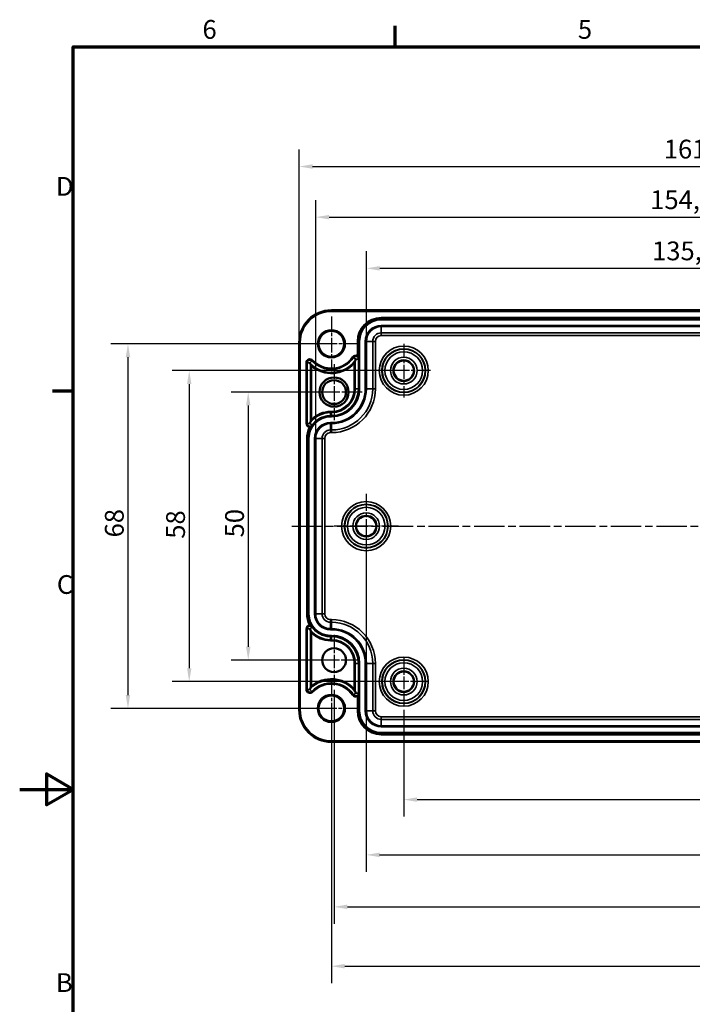
# Model space of a CAD drawing. Units: millimetres. Extents: x 0 to 420, y 0 to 297.
# Drawn here: x 0 to 125, y 108 to 292 of the extents above; entities that cross this region are included whole.
import ezdxf

# ---------------------------------------------------------------- set-up
doc = ezdxf.new("R2010")
doc.units = ezdxf.units.MM
doc.linetypes.add('CHAIN', pattern=[0.3543, 0.2362, -0.0295, 0.0591, -0.0295])
doc.layers.get('0').update_dxf_attribs({"lineweight": 25})
for name, color, linetype, lineweight in [('Bemaßung (ISO)', 7, 'Continuous', 25), ('Mittellinie (ISO)', 7, 'Continuous', 25), ('Mittelpunktmarkierung (ISO)', 7, 'Continuous', 25), ('Rahmen (ISO)', 7, 'Continuous', 70), ('Sichtbar (ISO)', 7, 'Continuous', 50), ('Sichtbar schmal (ISO)', 7, 'Continuous', 35)]:
    doc.layers.add(name, color=color, linetype=linetype, lineweight=lineweight)
doc.styles.add('Notiztext (DIN)', font='isocpeur.ttf')
doc.dimstyles.new('Standard (DIN)', dxfattribs={"dimtxt": 3.5, "dimasz": 2.5, "dimexe": 3.175, "dimexo": 0.8, "dimgap": 0.8, "dimtad": 1, "dimrnd": 1e-08, "dimzin": 0, "dimtxsty": 'Notiztext (DIN)', "dimcen": 0.09, "dimdle": 10, "dimclrd": 256, "dimclre": 256, "dimclrt": 256, "dimadec": 0, "dimazin": 0, "dimtfac": 1, "dimtmove": 0, "dimatfit": 3, "dimfxl": 1, "dimtolj": 1, "dimtzin": 0, "dimlwd": -1, "dimlwe": -1, "dimarcsym": 0})

# ---------------------------------------------------------------- blocks, each defined once
blk = doc.blocks.new('Ränder Standardrahmen')
at = {"layer": 'Rahmen (ISO)'}
for p, q in [((70, 287), (70, 290.9)), ((10, 222.75), (6.1, 222.75))]:
    blk.add_line(p, q, dxfattribs=at)
at = {"layer": 'Rahmen (ISO)', "flags": 128}
for points in [[(10, 10), (10, 287), (410, 287), (410, 10), (10, 10)], [(0, 148.5), (10, 148.5), (5, 151.39), (5, 145.61), (10, 148.5)]]:
    blk.add_lwpolyline(points, dxfattribs=at)
at = {"layer": 'Rahmen (ISO)', "char_height": 3.5, "attachment_point": 7, "style": 'Notiztext (DIN)'}
for s, insert in [('6', (34.08, 287.4)), ('5', (104.08, 287.4)), ('D', (6.75, 258.13)), ('C', (6.93, 183.88)), ('B', (6.75, 109.63))]:
    blk.add_mtext(s, dxfattribs=dict(at, insert=insert))
blk = doc.blocks.new('*D7')
at = {"layer": 'Bemaßung (ISO)', "transparency": 16777216}
for p, q in [((193.61, 167.81), (193.61, 143.44)), ((71.61, 163.32), (71.61, 143.44)), ((74.11, 146.61), (191.11, 146.61))]:
    blk.add_line(p, q, dxfattribs=at)
for points in [[(74.11, 147.03), (74.11, 146.19), (71.61, 146.61)], [(191.11, 147.03), (191.11, 146.19), (193.61, 146.61)]]:
    blk.add_solid(points, dxfattribs=at)
at = {"layer": 'Defpoints', "color": 0, "transparency": 16777216}
for p in [(193.61, 168.61), (71.61, 164.12), (193.61, 146.61)]:
    blk.add_point(p, dxfattribs=at)
at = {"layer": 'Bemaßung (ISO)', "transparency": 16777216, "insert": (129.89, 150.91), "char_height": 3.5, "attachment_point": 1, "style": 'Notiztext (DIN)'}
blk.add_mtext('\\A1;122', dxfattribs=at)
blk = doc.blocks.new('*D8')
at = {"layer": 'Bemaßung (ISO)', "transparency": 16777216}
for p, q in [((58.61, 167.09), (58.61, 123.44)), ((206.61, 167.09), (206.61, 123.44)), ((61.11, 126.61), (204.11, 126.61))]:
    blk.add_line(p, q, dxfattribs=at)
for points in [[(61.11, 127.03), (61.11, 126.19), (58.61, 126.61)], [(204.11, 127.03), (204.11, 126.19), (206.61, 126.61)]]:
    blk.add_solid(points, dxfattribs=at)
at = {"layer": 'Defpoints', "color": 0, "transparency": 16777216}
for p in [(58.61, 167.89), (206.61, 167.89), (206.61, 126.61)]:
    blk.add_point(p, dxfattribs=at)
at = {"layer": 'Bemaßung (ISO)', "transparency": 16777216, "insert": (129.46, 130.91), "char_height": 3.5, "attachment_point": 1, "style": 'Notiztext (DIN)'}
blk.add_mtext('\\A1;148', dxfattribs=at)
blk = doc.blocks.new('*D9')
at = {"layer": 'Bemaßung (ISO)', "transparency": 16777216}
for p, q in [((57.81, 222.61), (39.44, 222.61)), ((42.61, 220.11), (42.61, 175.11)), ((57.81, 172.61), (39.44, 172.61))]:
    blk.add_line(p, q, dxfattribs=at)
for points in [[(42.2, 220.11), (43.03, 220.11), (42.61, 222.61)], [(42.2, 175.11), (43.03, 175.11), (42.61, 172.61)]]:
    blk.add_solid(points, dxfattribs=at)
at = {"layer": 'Defpoints', "color": 0, "transparency": 16777216}
for p in [(58.61, 222.61), (42.61, 172.61), (58.61, 172.61)]:
    blk.add_point(p, dxfattribs=at)
at = {"layer": 'Bemaßung (ISO)', "transparency": 16777216, "insert": (38.31, 195.51), "char_height": 3.5, "attachment_point": 1, "rotation": 90, "style": 'Notiztext (DIN)'}
blk.add_mtext('\\A1;50', dxfattribs=at)
blk = doc.blocks.new('*D10')
at = {"layer": 'Bemaßung (ISO)', "transparency": 16777216}
for p, q in [((70.81, 226.61), (28.44, 226.61)), ((31.61, 224.11), (31.61, 171.11)), ((70.81, 168.61), (28.44, 168.61))]:
    blk.add_line(p, q, dxfattribs=at)
for points in [[(31.2, 224.11), (32.03, 224.11), (31.61, 226.61)], [(31.2, 171.11), (32.03, 171.11), (31.61, 168.61)]]:
    blk.add_solid(points, dxfattribs=at)
at = {"layer": 'Defpoints', "color": 0, "transparency": 16777216}
for p in [(71.61, 226.61), (31.61, 168.61), (71.61, 168.61)]:
    blk.add_point(p, dxfattribs=at)
at = {"layer": 'Bemaßung (ISO)', "transparency": 16777216, "insert": (27.31, 195.26), "char_height": 3.5, "attachment_point": 1, "rotation": 90, "style": 'Notiztext (DIN)'}
blk.add_mtext('\\A1;58', dxfattribs=at)
blk = doc.blocks.new('*D26')
at = {"layer": 'Bemaßung (ISO)', "transparency": 16777216}
for p, q in [((64.61, 196.81), (64.61, 133.13)), ((200.61, 196.81), (200.61, 133.13)), ((67.11, 136.3), (198.11, 136.3))]:
    blk.add_line(p, q, dxfattribs=at)
for points in [[(67.11, 136.72), (67.11, 135.89), (64.61, 136.3)], [(198.11, 136.72), (198.11, 135.89), (200.61, 136.3)]]:
    blk.add_solid(points, dxfattribs=at)
at = {"layer": 'Defpoints', "color": 0, "transparency": 16777216}
for p in [(64.61, 197.61), (200.61, 197.61), (200.61, 136.3)]:
    blk.add_point(p, dxfattribs=at)
at = {"layer": 'Bemaßung (ISO)', "transparency": 16777216, "insert": (129.64, 140.6), "char_height": 3.5, "attachment_point": 1, "style": 'Notiztext (DIN)'}
blk.add_mtext('\\A1;136', dxfattribs=at)
blk = doc.blocks.new('*D27')
at = {"layer": 'Bemaßung (ISO)', "transparency": 16777216}
for p, q in [((58.11, 162.81), (58.11, 112.36)), ((207.11, 162.81), (207.11, 112.36)), ((60.61, 115.54), (204.61, 115.54))]:
    blk.add_line(p, q, dxfattribs=at)
for points in [[(60.61, 115.96), (60.61, 115.12), (58.11, 115.54)], [(204.61, 115.96), (204.61, 115.12), (207.11, 115.54)]]:
    blk.add_solid(points, dxfattribs=at)
at = {"layer": 'Defpoints', "color": 0, "transparency": 16777216}
for p in [(58.11, 163.61), (207.11, 163.61), (207.11, 115.54)]:
    blk.add_point(p, dxfattribs=at)
at = {"layer": 'Bemaßung (ISO)', "transparency": 16777216, "insert": (129.46, 119.84), "char_height": 3.5, "attachment_point": 1, "style": 'Notiztext (DIN)'}
blk.add_mtext('\\A1;149', dxfattribs=at)
blk = doc.blocks.new('*D28')
at = {"layer": 'Bemaßung (ISO)', "transparency": 16777216}
for p, q in [((57.31, 231.61), (17.01, 231.61)), ((20.19, 229.11), (20.19, 166.11)), ((57.31, 163.61), (17.01, 163.61))]:
    blk.add_line(p, q, dxfattribs=at)
for points in [[(19.77, 229.11), (20.6, 229.11), (20.19, 231.61)], [(19.77, 166.11), (20.6, 166.11), (20.19, 163.61)]]:
    blk.add_solid(points, dxfattribs=at)
at = {"layer": 'Defpoints', "color": 0, "transparency": 16777216}
for p in [(58.11, 231.61), (20.19, 163.61), (58.11, 163.61)]:
    blk.add_point(p, dxfattribs=at)
at = {"layer": 'Bemaßung (ISO)', "transparency": 16777216, "insert": (15.89, 195.51), "char_height": 3.5, "attachment_point": 1, "rotation": 90, "style": 'Notiztext (DIN)'}
blk.add_mtext('\\A1;68', dxfattribs=at)
blk = doc.blocks.new('*D29')
at = {"layer": 'Bemaßung (ISO)', "transparency": 16777216}
for p, q in [((64.64, 232.86), (64.64, 248.86)), ((200.59, 232.86), (200.59, 248.86)), ((67.14, 245.69), (198.09, 245.69))]:
    blk.add_line(p, q, dxfattribs=at)
for points in [[(67.14, 246.11), (67.14, 245.27), (64.64, 245.69)], [(198.09, 246.11), (198.09, 245.27), (200.59, 245.69)]]:
    blk.add_solid(points, dxfattribs=at)
at = {"layer": 'Defpoints', "color": 0, "transparency": 16777216}
for p in [(200.59, 245.69), (64.64, 232.06), (200.59, 232.06)]:
    blk.add_point(p, dxfattribs=at)
at = {"layer": 'Bemaßung (ISO)', "transparency": 16777216, "insert": (117.91, 250.69), "char_height": 3.5, "attachment_point": 1, "style": 'Notiztext (DIN)'}
blk.add_mtext('\\A1;135,9{ / *133,5}', dxfattribs=at)
blk = doc.blocks.new('*D30')
at = {"layer": 'Bemaßung (ISO)', "transparency": 16777216}
for p, q in [((55.19, 214.76), (55.19, 258.4)), ((210.04, 214.76), (210.04, 258.4)), ((57.69, 255.23), (207.54, 255.23))]:
    blk.add_line(p, q, dxfattribs=at)
for points in [[(57.69, 255.65), (57.69, 254.81), (55.19, 255.23)], [(207.54, 255.65), (207.54, 254.81), (210.04, 255.23)]]:
    blk.add_solid(points, dxfattribs=at)
at = {"layer": 'Defpoints', "color": 0, "transparency": 16777216}
for p in [(210.04, 255.23), (55.19, 213.96), (210.04, 213.96)]:
    blk.add_point(p, dxfattribs=at)
at = {"layer": 'Bemaßung (ISO)', "transparency": 16777216, "insert": (117.56, 260.23), "char_height": 3.5, "attachment_point": 1, "style": 'Notiztext (DIN)'}
blk.add_mtext('\\A1;154,8{ / *152,4}', dxfattribs=at)
blk = doc.blocks.new('*D31')
at = {"layer": 'Bemaßung (ISO)', "transparency": 16777216}
for p, q in [((52.12, 232.66), (52.12, 267.84)), ((213.11, 232.66), (213.11, 267.84)), ((54.62, 264.67), (210.61, 264.67))]:
    blk.add_line(p, q, dxfattribs=at)
for points in [[(54.62, 265.09), (54.62, 264.25), (52.12, 264.67)], [(210.61, 265.09), (210.61, 264.25), (213.11, 264.67)]]:
    blk.add_solid(points, dxfattribs=at)
at = {"layer": 'Defpoints', "color": 0, "transparency": 16777216}
for p in [(213.11, 264.67), (52.12, 231.86), (213.11, 231.86)]:
    blk.add_point(p, dxfattribs=at)
at = {"layer": 'Bemaßung (ISO)', "transparency": 16777216, "insert": (120.1, 269.67), "char_height": 3.5, "attachment_point": 1, "style": 'Notiztext (DIN)'}
blk.add_mtext('\\A1;161{ / *158,5}', dxfattribs=at)

msp = doc.modelspace()

# ---------------------------------------------------------------- linework, layer by layer
at = {"layer": 'Mittellinie (ISO)', "linetype": 'CHAIN', "ltscale": 23.990969}
msp.add_line((50.72, 197.61), (214.69, 197.61), dxfattribs=at)
at = {"layer": 'Mittelpunktmarkierung (ISO)', "linetype": 'CHAIN', "ltscale": 11.334215}
for p, q in [((58.11, 236.71), (58.11, 226.51)), ((63.21, 231.61), (53.01, 231.61))]:
    msp.add_line(p, q, dxfattribs=at)
at = {"layer": 'Mittelpunktmarkierung (ISO)', "linetype": 'CHAIN', "ltscale": 11.092748}
for p, q in [((71.61, 231.6), (71.61, 221.62)), ((76.61, 226.61), (66.62, 226.61))]:
    msp.add_line(p, q, dxfattribs=at)
at = {"layer": 'Mittelpunktmarkierung (ISO)', "linetype": 'CHAIN', "ltscale": 11.599696}
for p, q in [((58.61, 227.83), (58.61, 217.39)), ((58.61, 227.83), (58.61, 217.39)), ((63.83, 222.61), (53.39, 222.61)), ((63.83, 222.61), (53.39, 222.61))]:
    msp.add_line(p, q, dxfattribs=at)
at = {"layer": 'Mittelpunktmarkierung (ISO)', "linetype": 'CHAIN', "ltscale": 13.353616}
for p, q in [((64.61, 203.62), (64.61, 191.6)), ((70.62, 197.61), (58.61, 197.61))]:
    msp.add_line(p, q, dxfattribs=at)
at = {"layer": 'Mittelpunktmarkierung (ISO)', "linetype": 'CHAIN', "ltscale": 10.488489}
for p, q in [((58.61, 177.33), (58.61, 167.89)), ((63.33, 172.61), (53.89, 172.61))]:
    msp.add_line(p, q, dxfattribs=at)
at = {"layer": 'Mittelpunktmarkierung (ISO)', "linetype": 'CHAIN', "ltscale": 9.981709}
for p, q in [((71.61, 173.1), (71.61, 164.12)), ((76.11, 168.61), (67.12, 168.61))]:
    msp.add_line(p, q, dxfattribs=at)
at = {"layer": 'Mittelpunktmarkierung (ISO)', "linetype": 'CHAIN', "ltscale": 10.889732}
for p, q in [((58.11, 168.51), (58.11, 158.71)), ((63.01, 163.61), (53.21, 163.61))]:
    msp.add_line(p, q, dxfattribs=at)
at = {"layer": 'Sichtbar (ISO)'}
for p, q in [((58.11, 237.86), (207.11, 237.86)), ((52.12, 163.36), (52.12, 231.86)), ((207.11, 157.36), (58.11, 157.36))]:
    msp.add_line(p, q, dxfattribs=at)
for centre, radius in [((58.11, 231.61), 2.4), ((71.61, 226.61), 1.89), ((58.61, 222.61), 2.72), ((58.61, 222.61), 2.22), ((64.61, 197.61), 1.89), ((58.61, 172.61), 2.22), ((71.61, 168.61), 1.89), ((58.11, 163.61), 2.4)]:
    msp.add_circle(centre, radius, dxfattribs=at)
for centre, start, end in [((58.11, 231.86), 90, 180), ((58.11, 163.36), 180, 270)]:
    msp.add_arc(centre, 6, start, end, dxfattribs=at)
for centre, major_axis, start_param, end_param in [((57.96, 215.38), (0, 2.83), 0, 0.044568), ((57.96, 179.84), (0, -2.83), 6.238617, 6.283185)]:
    msp.add_ellipse(centre, major_axis=major_axis, ratio=0.866047, start_param=start_param, end_param=end_param, dxfattribs=at)
for points, degree in [([(54.11, 228.09), (54.15, 227.98), (54.2, 227.88)], 2), ([(62.66, 228.77), (62.62, 228.64), (62.58, 228.51)], 2), ([(63.17, 223.21), (63.17, 223.18), (63.17, 223.16), (63.17, 223.13)], 3), ([(54.11, 216.74), (54.15, 216.87), (54.2, 216.99)], 2), ([(57.96, 218.21), (57.94, 218.21), (57.91, 218.21), (57.89, 218.21)], 3), ([(54.11, 178.48), (54.15, 178.36), (54.2, 178.23)], 2), ([(57.89, 177.01), (57.91, 177.01), (57.94, 177.01), (57.96, 177.01)], 3), ([(63.17, 172.1), (63.17, 172.07), (63.17, 172.04), (63.17, 172.01)], 3), ([(54.11, 167.14), (54.15, 167.24), (54.2, 167.34)], 2), ([(62.66, 166.45), (62.62, 166.58), (62.58, 166.71)], 2)]:
    msp.add_open_spline(points, degree=degree, dxfattribs=at)
for points, knots in [([(54.4, 227.43), (54.4, 227.43), (54.4, 227.43), (54.36, 227.52), (54.32, 227.6), (54.26, 227.73), (54.24, 227.77), (54.22, 227.83), (54.21, 227.84), (54.2, 227.87), (54.2, 227.87), (54.2, 227.88), (54.2, 227.88), (54.2, 227.88)], [-0.0004723, -0.0004723, -0.0004723, -0.0004723, 0, 0, 0.02775155, 0.02775155, 0.04791462, 0.04791462, 0.05835035, 0.05835035, 0.0643888, 0.0643888, 0.06909678, 0.06909678, 0.06909678, 0.06909678]), ([(62.38, 227.96), (62.38, 227.96), (62.38, 227.96), (62.43, 228.09), (62.48, 228.21), (62.53, 228.37), (62.55, 228.41), (62.56, 228.46), (62.57, 228.48), (62.58, 228.5), (62.58, 228.5), (62.58, 228.51), (62.58, 228.51), (62.58, 228.51)], [-0.04831583, -0.04831583, -0.04831583, -0.04831583, -0.04799626, -0.04799626, -0.0244108, -0.0244108, -0.01191087, -0.01191087, -0.00589126, -0.00589126, -0.00255329, -0.00255329, 0, 0, 0, 0]), ([(63.17, 223.13), (63.17, 223.13), (63.17, 223.13), (63.17, 223.12), (63.17, 223.12), (63.17, 223.11), (63.17, 223.1), (63.17, 223.1), (63.17, 223.09), (63.17, 223.09), (63.17, 223.09), (63.17, 223.09), (63.17, 223.09), (63.17, 223.09), (63.17, 223.09), (63.17, 223.09)], [0.032020137, 0.032020137, 0.032020137, 0.032020137, 0.032220023, 0.032220023, 0.033590525, 0.033590525, 0.034961026, 0.034961026, 0.035653123, 0.035653123, 0.035824479, 0.035824479, 0.035995836, 0.035995836, 0.036165972, 0.036165972, 0.036165972, 0.036165972]), ([(54.4, 217.51), (54.4, 217.51), (54.4, 217.51), (54.35, 217.39), (54.3, 217.28), (54.25, 217.14), (54.23, 217.09), (54.22, 217.04), (54.21, 217.03), (54.2, 217.01), (54.2, 217), (54.2, 216.99), (54.2, 216.99), (54.2, 216.99)], [-0.0477806, -0.0477806, -0.0477806, -0.0477806, -0.0474632, -0.0474632, -0.02518383, -0.02518383, -0.0124115, -0.0124115, -0.00617067, -0.00617067, -0.00268032, -0.00268032, 0, 0, 0, 0]), ([(57.89, 218.21), (57.88, 218.21), (57.88, 218.21), (57.87, 218.21), (57.87, 218.21), (57.86, 218.21), (57.86, 218.21), (57.86, 218.21), (57.85, 218.21), (57.85, 218.21), (57.85, 218.21), (57.85, 218.21), (57.85, 218.21), (57.85, 218.21), (57.85, 218.21), (57.85, 218.21)], [0.007297541, 0.007297541, 0.007297541, 0.007297541, 0.008344752, 0.008344752, 0.009896146, 0.009896146, 0.010569169, 0.010569169, 0.010758587, 0.010758587, 0.010916077, 0.010916077, 0.011073615, 0.011073615, 0.011083881, 0.011083881, 0.011083881, 0.011083881]), ([(54.4, 177.71), (54.4, 177.71), (54.4, 177.71), (54.35, 177.83), (54.3, 177.94), (54.25, 178.08), (54.23, 178.13), (54.22, 178.18), (54.21, 178.2), (54.2, 178.22), (54.2, 178.22), (54.2, 178.23), (54.2, 178.23), (54.2, 178.23)], [-0.00052238, -0.00052238, -0.00052238, -0.00052238, 0, 0, 0.03666745, 0.03666745, 0.0576882, 0.0576882, 0.06795938, 0.06795938, 0.0737038, 0.0737038, 0.07811508, 0.07811508, 0.07811508, 0.07811508]), ([(57.85, 177.01), (57.85, 177.01), (57.85, 177.01), (57.85, 177.01), (57.85, 177.01), (57.85, 177.01), (57.85, 177.01), (57.85, 177.01), (57.86, 177.01), (57.86, 177.01), (57.86, 177.01), (57.87, 177.01), (57.87, 177.01), (57.88, 177.01), (57.88, 177.01), (57.89, 177.01)], [0.010749732, 0.010749732, 0.010749732, 0.010749732, 0.010759997, 0.010759997, 0.010917536, 0.010917536, 0.011075025, 0.011075025, 0.011264443, 0.011264443, 0.011937466, 0.011937466, 0.013488861, 0.013488861, 0.014536071, 0.014536071, 0.014536071, 0.014536071]), ([(63.17, 172.13), (63.17, 172.13), (63.17, 172.13), (63.17, 172.13), (63.17, 172.13), (63.17, 172.13), (63.17, 172.13), (63.17, 172.13), (63.17, 172.13), (63.17, 172.12), (63.17, 172.12), (63.17, 172.11), (63.17, 172.1), (63.17, 172.1), (63.17, 172.1), (63.17, 172.1)], [0.035825063, 0.035825063, 0.035825063, 0.035825063, 0.035995199, 0.035995199, 0.036166556, 0.036166556, 0.036337912, 0.036337912, 0.037030009, 0.037030009, 0.03840051, 0.03840051, 0.039771012, 0.039771012, 0.039970898, 0.039970898, 0.039970898, 0.039970898]), ([(54.4, 167.79), (54.4, 167.79), (54.4, 167.79), (54.36, 167.7), (54.32, 167.62), (54.26, 167.5), (54.24, 167.45), (54.22, 167.4), (54.21, 167.38), (54.2, 167.36), (54.2, 167.35), (54.2, 167.34), (54.2, 167.34), (54.2, 167.34)], [-0.04597138, -0.04597138, -0.04597138, -0.04597138, -0.04565929, -0.04565929, -0.02732101, -0.02732101, -0.01399721, -0.01399721, -0.00710126, -0.00710126, -0.00311104, -0.00311104, 0, 0, 0, 0]), ([(62.38, 167.26), (62.38, 167.26), (62.38, 167.26), (62.43, 167.13), (62.48, 167.01), (62.53, 166.86), (62.55, 166.81), (62.56, 166.76), (62.57, 166.75), (62.58, 166.73), (62.58, 166.72), (62.58, 166.71), (62.58, 166.71), (62.58, 166.71)], [-0.00055095, -0.00055095, -0.00055095, -0.00055095, 0, 0, 0.04066264, 0.04066264, 0.06221322, 0.06221322, 0.07259136, 0.07259136, 0.0783462, 0.0783462, 0.08274822, 0.08274822, 0.08274822, 0.08274822])]:
    msp.add_open_spline(points, degree=3, knots=knots, dxfattribs=at)
for points, weights in [([(63.17, 223.09), (63.16, 223.15), (63.16, 223.21)], [1.00113911748, 1.0015616177, 1.0015616177]), ([(63.16, 172.01), (63.16, 172.07), (63.17, 172.13)], [1.0015616177, 1.0015616177, 1.00113911748])]:
    msp.add_rational_spline(points, weights, degree=2, dxfattribs=at)
at = {"layer": 'Sichtbar schmal (ISO)'}
for p, q in [((58.11, 237.66), (58.11, 237.86)), ((58.11, 237.66), (207.11, 237.66)), ((197.81, 236.51), (67.41, 236.51)), ((67.41, 236.31), (67.41, 236.51)), ((67.41, 236.31), (197.81, 236.31)), ((67.41, 236.31), (67.41, 236.29)), ((67.41, 236.09), (67.41, 236.29)), ((197.81, 236.29), (67.41, 236.29)), ((67.41, 236.09), (197.81, 236.09)), ((67.41, 234.83), (67.41, 235.03)), ((197.81, 235.03), (67.41, 235.03)), ((67.41, 234.83), (197.81, 234.83)), ((67.41, 234.83), (67.41, 233.65)), ((197.81, 233.65), (67.41, 233.65)), ((67.41, 233.15), (67.41, 233.65)), ((52.12, 231.86), (52.32, 231.86)), ((52.32, 163.36), (52.32, 231.86)), ((62.97, 232.06), (62.97, 229.4)), ((63.17, 232.06), (62.97, 232.06)), ((63.17, 223.21), (63.17, 232.06)), ((63.17, 232.06), (63.19, 232.06)), ((63.19, 232.06), (63.39, 232.06)), ((63.19, 232.06), (63.19, 223.21)), ((63.39, 223.21), (63.39, 232.06)), ((64.44, 232.06), (64.64, 232.06)), ((64.44, 232.06), (64.44, 223.21)), ((64.64, 223.21), (64.64, 232.06)), ((64.64, 232.06), (65.83, 232.06)), ((66.32, 232.06), (65.83, 232.06)), ((65.83, 232.06), (65.83, 223.21)), ((66.32, 223.21), (66.32, 232.06)), ((67.41, 233.15), (197.81, 233.15)), ((53.62, 228.09), (53.42, 228.09)), ((53.42, 228.09), (53.42, 216.74)), ((53.62, 216.74), (53.62, 228.09)), ((53.62, 228.09), (54.11, 228.09)), ((54.48, 228.43), (54.11, 228.09)), ((54.2, 227.88), (54.2, 216.99)), ((54.48, 228.43), (54.62, 228.57)), ((62.25, 229.05), (62.09, 229.16)), ((62.25, 229.05), (62.66, 228.77)), ((62.38, 227.96), (62.38, 223.21)), ((62.58, 223.21), (62.58, 228.51)), ((63.17, 228.77), (62.66, 228.77)), ((62.88, 229.22), (62.97, 229.4)), ((63.17, 228.77), (63.17, 228.77)), ((63.17, 228.77), (63.17, 223.09)), ((63.17, 223.13), (63.17, 228.77)), ((54.4, 217.51), (54.4, 227.43)), ((62.58, 223.21), (62.38, 223.21)), ((63.16, 223.21), (62.58, 223.21)), ((63.17, 223.21), (63.19, 223.21)), ((63.19, 223.21), (63.39, 223.21)), ((64.44, 223.21), (64.64, 223.21)), ((64.64, 223.21), (65.83, 223.21)), ((66.32, 223.21), (65.83, 223.21)), ((57.96, 218.79), (57.96, 218.99)), ((58.16, 218.99), (57.96, 218.99)), ((57.96, 218.79), (58.16, 218.79)), ((57.96, 218.21), (57.96, 218.79)), ((58.16, 218.79), (58.16, 218.99)), ((58.16, 218.21), (58.16, 218.79)), ((53.62, 216.74), (53.42, 216.74)), ((53.62, 216.74), (54.11, 216.74)), ((54.11, 216.74), (54.52, 216.45)), ((57.96, 218.21), (57.96, 218.19)), ((57.96, 218.21), (58.16, 218.21)), ((58.16, 218.19), (57.96, 218.19)), ((57.96, 218.19), (57.96, 217.99)), ((57.96, 217.99), (58.16, 217.99)), ((57.96, 216.93), (57.96, 216.73)), ((58.16, 216.93), (57.96, 216.93)), ((57.96, 216.73), (58.16, 216.73)), ((57.96, 216.73), (57.96, 215.55)), ((58.16, 218.21), (58.16, 218.19)), ((58.16, 218.19), (58.16, 217.99)), ((58.16, 216.93), (58.16, 216.73)), ((58.16, 215.55), (58.16, 216.73)), ((54.06, 216.25), (54.04, 216.05)), ((54.52, 216.45), (54.52, 216.45)), ((58.16, 215.55), (57.96, 215.55)), ((57.96, 215.55), (57.96, 215.05)), ((57.96, 215.05), (58.16, 215.05)), ((58.16, 215.05), (58.16, 215.55)), ((53.72, 213.96), (53.52, 213.96)), ((53.52, 213.96), (53.52, 181.26)), ((53.72, 181.26), (53.72, 213.96)), ((53.72, 213.96), (53.74, 213.96)), ((53.74, 213.96), (53.94, 213.96)), ((53.74, 213.96), (53.74, 181.26)), ((53.94, 181.26), (53.94, 213.96)), ((54.99, 213.96), (55.19, 213.96)), ((54.99, 213.96), (54.99, 181.26)), ((55.19, 181.26), (55.19, 213.96)), ((55.19, 213.96), (56.38, 213.96)), ((56.38, 213.96), (56.87, 213.96)), ((56.38, 213.96), (56.38, 181.26)), ((56.87, 181.26), (56.87, 213.96)), ((53.72, 181.26), (53.52, 181.26)), ((53.72, 181.26), (53.74, 181.26)), ((53.74, 181.26), (53.94, 181.26)), ((54.99, 181.26), (55.19, 181.26)), ((55.19, 181.26), (56.38, 181.26)), ((56.38, 181.26), (56.87, 181.26)), ((57.96, 179.67), (57.96, 180.17)), ((58.16, 180.17), (57.96, 180.17)), ((58.16, 179.67), (58.16, 180.17)), ((53.42, 178.48), (53.42, 167.14)), ((53.62, 178.48), (53.42, 178.48)), ((53.62, 167.14), (53.62, 178.48)), ((53.62, 178.48), (54.11, 178.48)), ((54.06, 178.97), (54.04, 179.17)), ((54.11, 178.48), (54.52, 178.77)), ((54.2, 178.23), (54.2, 167.34)), ((54.52, 178.77), (54.52, 178.77)), ((57.96, 178.49), (57.96, 179.67)), ((57.96, 179.67), (58.16, 179.67)), ((57.96, 178.29), (57.96, 178.49)), ((58.16, 178.49), (57.96, 178.49)), ((57.96, 178.29), (58.16, 178.29)), ((58.16, 178.49), (58.16, 179.67)), ((58.16, 178.29), (58.16, 178.49)), ((54.4, 167.79), (54.4, 177.71)), ((58.16, 177.23), (57.96, 177.23)), ((57.96, 177.03), (57.96, 177.23)), ((57.96, 177.03), (58.16, 177.03)), ((57.96, 177.01), (57.96, 177.03)), ((58.16, 177.01), (57.96, 177.01)), ((57.96, 177.01), (57.96, 176.43)), ((57.96, 176.23), (57.96, 176.43)), ((58.16, 176.43), (57.96, 176.43)), ((58.16, 177.03), (58.16, 177.23)), ((58.16, 177.01), (58.16, 177.03)), ((58.16, 177.01), (58.16, 176.43)), ((58.16, 176.23), (58.16, 176.43)), ((57.96, 176.23), (58.16, 176.23)), ((62.38, 172.01), (62.58, 172.01)), ((62.38, 172.01), (62.38, 167.26)), ((62.58, 166.71), (62.58, 172.01)), ((63.16, 172.01), (62.58, 172.01)), ((63.17, 172.13), (63.17, 166.45)), ((63.17, 166.45), (63.17, 172.1)), ((63.17, 163.16), (63.17, 172.01)), ((63.17, 172.01), (63.19, 172.01)), ((63.19, 172.01), (63.39, 172.01)), ((63.19, 172.01), (63.19, 163.16)), ((63.39, 163.16), (63.39, 172.01)), ((64.44, 172.01), (64.64, 172.01)), ((64.44, 172.01), (64.44, 163.16)), ((64.64, 163.16), (64.64, 172.01)), ((64.64, 172.01), (65.83, 172.01)), ((65.83, 172.01), (66.32, 172.01)), ((65.83, 172.01), (65.83, 163.16)), ((66.32, 163.16), (66.32, 172.01)), ((53.62, 167.14), (53.42, 167.14)), ((53.62, 167.14), (54.11, 167.14)), ((54.48, 166.79), (54.11, 167.14)), ((54.48, 166.79), (54.62, 166.66)), ((62.25, 166.17), (62.09, 166.06)), ((62.25, 166.17), (62.66, 166.45)), ((62.66, 166.45), (63.17, 166.45)), ((62.88, 166), (62.97, 165.82)), ((62.97, 165.82), (62.97, 163.16)), ((63.17, 166.45), (63.17, 166.45)), ((52.12, 163.36), (52.32, 163.36)), ((63.17, 163.16), (62.97, 163.16)), ((63.17, 163.16), (63.19, 163.16)), ((63.19, 163.16), (63.39, 163.16)), ((64.44, 163.16), (64.64, 163.16)), ((64.64, 163.16), (65.83, 163.16)), ((65.83, 163.16), (66.32, 163.16)), ((67.41, 161.57), (67.41, 162.07)), ((197.81, 162.07), (67.41, 162.07)), ((67.41, 160.39), (67.41, 161.57)), ((67.41, 161.57), (197.81, 161.57)), ((67.41, 160.19), (67.41, 160.39)), ((197.81, 160.39), (67.41, 160.39)), ((67.41, 160.19), (197.81, 160.19)), ((197.81, 159.13), (67.41, 159.13)), ((67.41, 158.93), (67.41, 159.13)), ((67.41, 158.93), (197.81, 158.93)), ((67.41, 158.91), (67.41, 158.93)), ((67.41, 158.91), (67.41, 158.71)), ((197.81, 158.91), (67.41, 158.91)), ((67.41, 158.71), (197.81, 158.71)), ((207.11, 157.56), (58.11, 157.56)), ((58.11, 157.36), (58.11, 157.56))]:
    msp.add_line(p, q, dxfattribs=at)
for centre, radius in [((58.11, 231.61), 2.6), ((71.61, 226.61), 4.58), ((71.61, 226.61), 4.08), ((71.61, 226.61), 4.01), ((71.61, 226.61), 3.51), ((71.61, 226.61), 2.49), ((71.61, 226.61), 1.99), ((64.61, 197.61), 4.58), ((64.61, 197.61), 4.08), ((64.61, 197.61), 4.01), ((64.61, 197.61), 3.51), ((64.61, 197.61), 2.49), ((64.61, 197.61), 1.99), ((71.61, 168.61), 4.58), ((71.61, 168.61), 4.08), ((71.61, 168.61), 4.01), ((71.61, 168.61), 3.51), ((71.61, 168.61), 2.49), ((71.61, 168.61), 1.99), ((58.11, 163.61), 2.6)]:
    msp.add_circle(centre, radius, dxfattribs=at)
for centre, radius, start, end in [((58.11, 231.86), 5.8, 90, 180), ((67.41, 232.06), 4.45, 90, 180), ((67.41, 232.06), 4.25, 90, 180), ((67.41, 232.06), 4.23, 90, 180), ((67.41, 232.06), 4.03, 90, 180), ((67.41, 232.06), 2.97, 90, 180), ((67.41, 232.06), 2.77, 90, 180), ((67.41, 232.06), 1.59, 90, 180), ((67.41, 232.06), 1.09, 90, 180), ((54.11, 228.09), 0.698, 43.3418, 180), ((54.11, 228.09), 0.498, 43.3418, 180), ((58.11, 231.86), 5.58, 225.4442, 323.1413), ((58.11, 231.86), 5.78, 230.0023, 317.5497), ((58.11, 231.86), 5, 223.3418, 325.8196), ((58.11, 231.86), 4.8, 223.3418, 325.8196), ((62.66, 228.77), 0.698, 64.2405, 145.8196), ((62.66, 228.77), 0.498, 64.2405, 145.8196), ((58.16, 223.21), 4.22, 270, 0), ((58.16, 223.21), 4.42, 270, 0), ((58.16, 223.21), 6.28, 270, 0), ((58.16, 223.21), 6.48, 270, 0), ((58.16, 223.21), 5.22, 270, 0), ((58.16, 223.21), 5.02, 270, 0), ((58.16, 223.21), 5, 270, 0), ((58.16, 223.21), 7.66, 270, 0), ((58.16, 223.21), 8.16, 270, 0), ((57.96, 213.96), 4.83, 90, 141.2097), ((57.96, 213.96), 5.03, 90, 135.1321), ((54.11, 216.74), 0.698, 180, 263.7652), ((54.11, 216.74), 0.498, 180, 263.7652), ((57.96, 213.96), 4.25, 90, 180), ((57.96, 213.96), 4.23, 90, 180), ((57.96, 213.96), 4.03, 90, 180), ((57.96, 213.96), 4.25, 91.4745, 144.1474), ((57.96, 213.96), 4.25, 91.0456, 144.1474), ((57.96, 213.96), 2.97, 90, 180), ((57.96, 213.96), 2.77, 90, 180), ((57.96, 213.96), 4.45, 151.9937, 180), ((57.96, 213.96), 1.59, 90, 180), ((57.96, 213.96), 1.09, 90, 180), ((57.96, 181.26), 4.45, 180, 208.0063), ((57.96, 181.26), 4.25, 180, 270), ((57.96, 181.26), 4.23, 180, 270), ((57.96, 181.26), 4.03, 180, 270), ((57.96, 181.26), 2.97, 180, 270), ((57.96, 181.26), 2.77, 180, 270), ((57.96, 181.26), 1.59, 180, 270), ((57.96, 181.26), 1.09, 180, 270), ((58.16, 172.01), 8.16, 0, 90), ((54.11, 178.48), 0.698, 96.2348, 180), ((54.11, 178.48), 0.498, 96.2348, 180), ((57.96, 181.26), 4.83, 218.7903, 270), ((57.96, 181.26), 4.25, 215.8526, 268.9544), ((57.96, 181.26), 4.25, 215.8526, 268.5255), ((58.16, 172.01), 7.66, 0, 90), ((58.16, 172.01), 6.48, 0, 90), ((58.16, 172.01), 6.28, 0, 90), ((57.96, 181.26), 5.03, 224.8679, 270), ((58.16, 172.01), 5.22, 0, 90), ((58.16, 172.01), 5.02, 0, 90), ((58.16, 172.01), 5, 0, 90), ((58.16, 172.01), 4.42, 0, 90), ((58.16, 172.01), 4.22, 0, 90), ((58.11, 163.36), 5.58, 36.8587, 134.5558), ((58.11, 163.36), 5.78, 42.4503, 129.9977), ((54.11, 167.14), 0.698, 180, 316.6582), ((54.11, 167.14), 0.498, 180, 316.6582), ((58.11, 163.36), 5, 34.1804, 136.6582), ((58.11, 163.36), 4.8, 34.1804, 136.6582), ((62.66, 166.45), 0.698, 214.1804, 295.7595), ((62.66, 166.45), 0.498, 214.1804, 295.7595), ((58.11, 163.36), 5.8, 180, 270), ((67.41, 163.16), 4.45, 180, 270), ((67.41, 163.16), 4.25, 180, 270), ((67.41, 163.16), 4.23, 180, 270), ((67.41, 163.16), 4.03, 180, 270), ((67.41, 163.16), 2.97, 180, 270), ((67.41, 163.16), 2.77, 180, 270), ((67.41, 163.16), 1.59, 180, 270), ((67.41, 163.16), 1.09, 180, 270)]:
    msp.add_arc(centre, radius, start, end, dxfattribs=at)
for points, knots in [([(62.88, 229.22), (62.92, 229.2), (62.95, 229.18), (63.01, 229.13), (63.03, 229.11), (63.07, 229.06), (63.09, 229.04), (63.11, 229), (63.12, 228.98), (63.13, 228.94), (63.14, 228.92), (63.15, 228.9), (63.15, 228.88), (63.16, 228.86), (63.16, 228.85), (63.16, 228.83), (63.16, 228.82), (63.16, 228.81), (63.16, 228.8), (63.17, 228.79), (63.17, 228.79), (63.17, 228.78), (63.17, 228.77), (63.17, 228.77)], [0, 0, 0, 0, 0.01646761, 0.01646761, 0.0328127, 0.0328127, 0.0446481, 0.0446481, 0.05596396, 0.05596396, 0.06466846, 0.06466846, 0.07138094, 0.07138094, 0.07651097, 0.07651097, 0.08045715, 0.08045715, 0.08357264, 0.08357264, 0.08580923, 0.08580923, 0.08720711, 0.08720711, 0.08720711, 0.08720711]), ([(63.17, 228.77), (63.17, 228.78), (63.17, 228.78), (63.17, 228.79), (63.17, 228.8), (63.17, 228.82), (63.17, 228.83), (63.16, 228.85), (63.16, 228.86), (63.16, 228.88), (63.16, 228.9), (63.16, 228.93), (63.16, 228.95), (63.15, 228.99), (63.15, 229.01), (63.13, 229.06), (63.13, 229.09), (63.11, 229.15), (63.1, 229.18), (63.07, 229.24), (63.06, 229.28), (63.02, 229.35), (62.99, 229.38), (62.97, 229.4)], [-0.08720711, -0.08720711, -0.08720711, -0.08720711, -0.08580923, -0.08580923, -0.08357264, -0.08357264, -0.08045715, -0.08045715, -0.07651097, -0.07651097, -0.07138094, -0.07138094, -0.06466846, -0.06466846, -0.05596396, -0.05596396, -0.0446481, -0.0446481, -0.0328127, -0.0328127, -0.01646761, -0.01646761, 0, 0, 0, 0]), ([(54.04, 216.05), (54.05, 216.05), (54.07, 216.06), (54.11, 216.07), (54.13, 216.08), (54.19, 216.11), (54.22, 216.14), (54.29, 216.19), (54.33, 216.23), (54.4, 216.3), (54.44, 216.34), (54.49, 216.4), (54.5, 216.42), (54.52, 216.45)], [-0.08296063, -0.08296063, -0.08296063, -0.08296063, -0.07529455, -0.07529455, -0.06302882, -0.06302882, -0.04773642, -0.04773642, -0.02752977, -0.02752977, -0.0091625, -0.0091625, 0, 0, 0, 0]), ([(54.52, 216.45), (54.51, 216.43), (54.5, 216.42), (54.46, 216.38), (54.43, 216.36), (54.37, 216.31), (54.33, 216.29), (54.27, 216.27), (54.23, 216.26), (54.17, 216.25), (54.14, 216.25), (54.1, 216.25), (54.08, 216.25), (54.06, 216.25)], [0, 0, 0, 0, 0.0091625, 0.0091625, 0.02752977, 0.02752977, 0.04773642, 0.04773642, 0.06302882, 0.06302882, 0.07529455, 0.07529455, 0.08296063, 0.08296063, 0.08296063, 0.08296063]), ([(54.52, 178.77), (54.52, 178.78), (54.52, 178.78), (54.51, 178.79), (54.51, 178.79), (54.5, 178.81), (54.49, 178.81), (54.48, 178.82), (54.48, 178.83), (54.47, 178.85), (54.46, 178.85), (54.44, 178.87), (54.44, 178.88), (54.41, 178.91), (54.4, 178.92), (54.37, 178.95), (54.36, 178.97), (54.32, 179.01), (54.3, 179.03), (54.24, 179.07), (54.21, 179.1), (54.13, 179.15), (54.08, 179.17), (54.04, 179.17)], [-0.08309252, -0.08309252, -0.08309252, -0.08309252, -0.08190024, -0.08190024, -0.0799926, -0.0799926, -0.07751265, -0.07751265, -0.07468814, -0.07468814, -0.07081657, -0.07081657, -0.06578353, -0.06578353, -0.05924058, -0.05924058, -0.05038682, -0.05038682, -0.03905089, -0.03905089, -0.02168106, -0.02168106, 0, 0, 0, 0]), ([(54.06, 178.97), (54.11, 178.98), (54.16, 178.98), (54.25, 178.96), (54.28, 178.95), (54.34, 178.93), (54.36, 178.92), (54.39, 178.89), (54.41, 178.89), (54.43, 178.87), (54.44, 178.86), (54.46, 178.84), (54.46, 178.84), (54.48, 178.83), (54.48, 178.82), (54.49, 178.81), (54.49, 178.81), (54.5, 178.8), (54.5, 178.79), (54.51, 178.79), (54.51, 178.78), (54.52, 178.78), (54.52, 178.78), (54.52, 178.77)], [0, 0, 0, 0, 0.02168106, 0.02168106, 0.03905089, 0.03905089, 0.05038682, 0.05038682, 0.05924058, 0.05924058, 0.06578353, 0.06578353, 0.07081657, 0.07081657, 0.07468814, 0.07468814, 0.07751265, 0.07751265, 0.0799926, 0.0799926, 0.08190024, 0.08190024, 0.08309252, 0.08309252, 0.08309252, 0.08309252]), ([(63.17, 166.45), (63.17, 166.43), (63.16, 166.42), (63.16, 166.36), (63.15, 166.33), (63.12, 166.25), (63.11, 166.21), (63.06, 166.15), (63.04, 166.13), (63.01, 166.09), (62.99, 166.07), (62.95, 166.05), (62.94, 166.03), (62.91, 166.02), (62.89, 166.01), (62.88, 166)], [-0.0872312, -0.0872312, -0.0872312, -0.0872312, -0.07975964, -0.07975964, -0.06100422, -0.06100422, -0.03931868, -0.03931868, -0.02519143, -0.02519143, -0.0150647, -0.0150647, -0.00579412, -0.00579412, 0, 0, 0, 0]), ([(62.97, 165.82), (62.98, 165.83), (62.98, 165.84), (63.01, 165.87), (63.02, 165.88), (63.04, 165.92), (63.06, 165.94), (63.08, 166), (63.1, 166.03), (63.12, 166.12), (63.14, 166.17), (63.16, 166.28), (63.16, 166.33), (63.17, 166.4), (63.17, 166.43), (63.17, 166.45)], [0, 0, 0, 0, 0.00579412, 0.00579412, 0.0150647, 0.0150647, 0.02519143, 0.02519143, 0.03931868, 0.03931868, 0.06100422, 0.06100422, 0.07975964, 0.07975964, 0.0872312, 0.0872312, 0.0872312, 0.0872312])]:
    msp.add_open_spline(points, degree=3, knots=knots, dxfattribs=at)

# ---------------------------------------------------------------- block references
msp.add_blockref('Ränder Standardrahmen', (0, 0))

# ---------------------------------------------------------------- dimensions: what is measured, and where the dimension line sits
at = {"layer": 'Bemaßung (ISO)'}
for base, p1, p2, text, override, picture, middle in [((213.11, 264.67), (52.12, 231.86), (213.11, 231.86), '<>{ / *158,5}', {"dimdec": 0, "dimtp": 0, "dimtm": 0, "dimtdec": 2, "dimtofl": 0, "dimatfit": 1}, '*D31', (132.61, 264.67)), ((210.0368, 255.2292), (55.1913, 213.9614), (210.0368, 213.9614), '<>{ / *152,4}', {"dimdec": 1, "dimtp": 0, "dimtm": 0, "dimtdec": 2, "dimtofl": 0, "dimatfit": 1}, '*D30', (132.6141, 255.2292)), ((200.5868, 245.6892), (64.6413, 232.0614), (200.5868, 232.0614), '<>{ / *133,5}', {"dimdec": 1, "dimtp": 0, "dimtm": 0, "dimtdec": 2, "dimtofl": 0, "dimatfit": 1}, '*D29', (132.6141, 245.6892))]:
    dim = msp.add_linear_dim(base=base, p1=p1, p2=p2, text=text, dimstyle='Standard (DIN)', override=override, dxfattribs=at)
    dim.commit()
    dim.dimension.update_dxf_attribs({"geometry": picture, "text_midpoint": middle, "dimtype": 160})
for base, p1, p2, angle, picture, middle in [((20.19, 163.61), (58.11, 231.61), (58.11, 163.61), 90, '*D28', (20.19, 197.61)), ((31.61, 168.61), (71.61, 226.61), (71.61, 168.61), 90, '*D10', (31.61, 197.36)), ((42.61, 172.61), (58.61, 222.61), (58.61, 172.61), 90, '*D9', (42.61, 197.61)), ((200.61, 136.3), (64.61, 197.61), (200.61, 197.61), 180, '*D26', (132.61, 136.3)), ((206.61, 126.61), (58.61, 167.89), (206.61, 167.89), 180, '*D8', (132.61, 126.61)), ((193.61, 146.61), (71.61, 164.12), (193.61, 168.61), 180, '*D7', (132.86, 146.61)), ((207.11, 115.54), (58.11, 163.61), (207.11, 163.61), 180, '*D27', (132.61, 115.54))]:
    dim = msp.add_linear_dim(base=base, p1=p1, p2=p2, angle=angle, dimstyle='Standard (DIN)', override={"dimdec": 0, "dimtp": 0, "dimtm": 0, "dimtdec": 2, "dimtofl": 0, "dimatfit": 1}, dxfattribs=at)
    dim.commit()
    dim.dimension.update_dxf_attribs({"geometry": picture, "text_midpoint": middle, "dimtype": 160})

doc.saveas('drawing.dxf')
